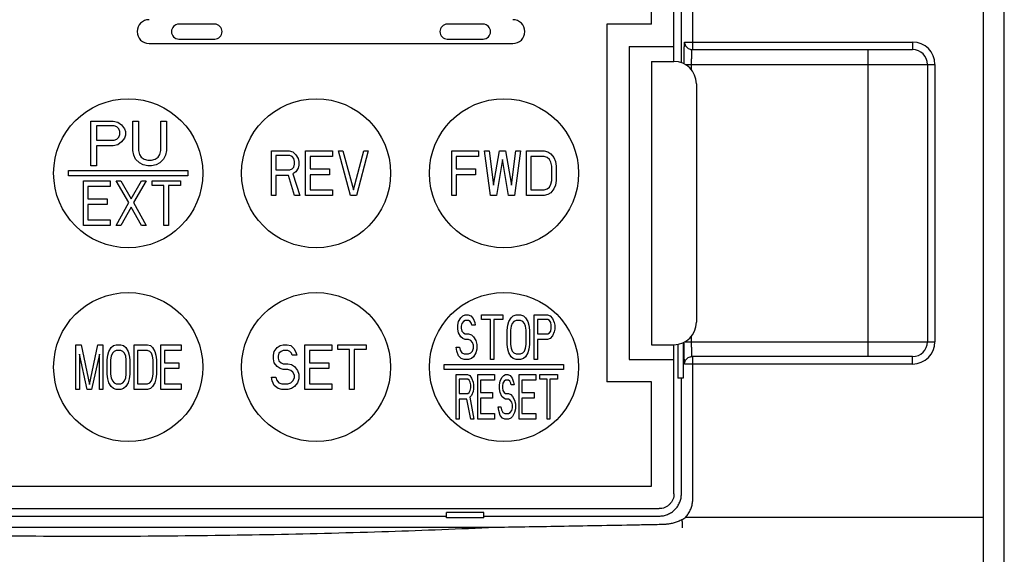
# Model space of a CAD drawing. Units: millimetres. Extents: x 17 to 1311, y 38 to 876.
# Drawn here: x 178 to 244, y 587 to 623 of the extents above; entities that cross this region are included whole.
import ezdxf

# ---------------------------------------------------------------- set-up
doc = ezdxf.new("R2010")
doc.units = ezdxf.units.MM
doc.layers.add('10', color=4, linetype='CONTINUOUS')
doc.layers.add('19', color=7, linetype='CONTINUOUS')

msp = doc.modelspace()

# ---------------------------------------------------------------- linework, layer by layer
at = {"layer": '10', "ltscale": 10}
for p, q in [((242.894, 424.711), (242.894, 652.711)), ((244.294, 424.711), (244.294, 652.711)), ((222.144, 620.211), (222.144, 639.211)), ((223.415, 621.011), (223.415, 639.482)), ((220.644, 622.711), (220.644, 632.211)), ((222.644, 620.122), (222.644, 628.961)), ((217.644, 622.711), (217.644, 598.711)), ((220.644, 622.711), (217.644, 622.711)), ((222.854, 621.511), (238.144, 621.511)), ((238.144, 621.511), (238.144, 621.011)), ((219.144, 621.211), (219.144, 600.211)), ((219.144, 621.211), (222.144, 621.211)), ((223.352, 621.011), (238.144, 621.011)), ((235.144, 621.011), (235.144, 600.411)), ((220.644, 620.211), (220.644, 601.211)), ((220.644, 620.211), (222.144, 620.211)), ((222.892, 620.011), (239.644, 620.011)), ((223.328, 619.632), (223.328, 620.011)), ((239.144, 620.011), (239.144, 601.411)), ((239.644, 620.011), (239.644, 601.411)), ((223.644, 618.711), (223.644, 602.711)), ((223.328, 601.411), (223.328, 601.79)), ((220.644, 601.211), (222.144, 601.211)), ((222.144, 591.211), (222.144, 601.211)), ((222.394, 601.235), (222.394, 598.961)), ((222.769, 601.35), (222.769, 598.961)), ((222.892, 601.411), (239.644, 601.411)), ((219.144, 600.211), (222.144, 600.211)), ((238.144, 600.411), (223.352, 600.411)), ((223.415, 590.94), (223.415, 600.411)), ((238.144, 599.911), (238.144, 600.411)), ((238.144, 599.911), (222.854, 599.911)), ((222.769, 598.961), (222.394, 598.961)), ((222.644, 591.211), (222.644, 598.961)), ((220.644, 598.711), (217.644, 598.711)), ((220.644, 591.711), (220.644, 598.711)), ((152.144, 591.711), (220.644, 591.711)), ((147.112, 590.211), (221.144, 590.211)), ((159.394, 589.711), (206.894, 589.711)), ((206.894, 589.587), (206.894, 589.961)), ((209.394, 589.961), (206.894, 589.961)), ((209.394, 589.587), (209.394, 589.961)), ((209.394, 589.711), (221.144, 589.711)), ((222.936, 589.642), (242.894, 589.642)), ((209.394, 589.587), (206.894, 589.587)), ((209.699, 588.94), (156.589, 588.94))]:
    msp.add_line(p, q, dxfattribs=at)
for centre, radius, start, end in [((238.144, 620.011), 1.5, 0, 90), ((238.144, 620.011), 1, 0, 90), ((222.144, 618.711), 1.5, 0, 90), ((222.144, 602.711), 1.5, 270, 0), ((238.144, 601.411), 1, 270, 0), ((238.144, 601.411), 1.5, 270, 0)]:
    msp.add_arc(centre, radius, start, end, dxfattribs=at)
for points, knots in [([(222.828, 620.043), (222.828, 620.118), (222.828, 620.279), (222.829, 620.519), (222.831, 620.754), (222.833, 620.966), (222.837, 621.149), (222.84, 621.298), (222.845, 621.407), (222.846, 621.474), (222.852, 621.504), (222.854, 621.511)], [0, 0, 0, 0, 0.226745, 0.481053, 0.719823, 0.933646, 1.117626, 1.267913, 1.379071, 1.446472, 1.468988, 1.468988, 1.468988, 1.468988]), ([(222.854, 621.511), (222.857, 621.467), (222.864, 621.38), (222.916, 621.258), (222.996, 621.153), (223.101, 621.073), (223.203, 621.03), (223.267, 621.019), (223.289, 621.015)], [0, 0, 0, 0, 0.1305259, 0.2610491, 0.391568, 0.5220816, 0.6525909, 0.7179835, 0.7179835, 0.7179835, 0.7179835]), ([(223.328, 620.011), (223.328, 620.068), (223.328, 620.182), (223.329, 620.349), (223.331, 620.506), (223.333, 620.648), (223.337, 620.77), (223.34, 620.869), (223.345, 620.941), (223.346, 620.987), (223.352, 621.006), (223.354, 621.011)], [0, 0, 0, 0, 0.172271, 0.341758, 0.500928, 0.643495, 0.766185, 0.866444, 0.940655, 0.985744, 1.001153, 1.001153, 1.001153, 1.001153]), ([(222.854, 599.911), (222.852, 599.918), (222.846, 599.948), (222.845, 600.016), (222.84, 600.126), (222.837, 600.274), (222.833, 600.457), (222.831, 600.67), (222.829, 600.906), (222.828, 601.145), (222.828, 601.304), (222.828, 601.379)], [0, 0, 0, 0, 0.022906, 0.091021, 0.202625, 0.352776, 0.537028, 0.751853, 0.990993, 1.24449, 1.468986, 1.468986, 1.468986, 1.468986]), ([(223.345, 600.471), (223.343, 600.496), (223.34, 600.554), (223.337, 600.653), (223.333, 600.775), (223.331, 600.917), (223.329, 601.074), (223.328, 601.241), (223.328, 601.354), (223.328, 601.411)], [0, 0, 0, 0, 0.0744278, 0.1745299, 0.2973503, 0.4405539, 0.5999815, 0.7689829, 0.9400359, 0.9400359, 0.9400359, 0.9400359]), ([(222.854, 599.911), (222.857, 599.955), (222.864, 600.042), (222.916, 600.164), (222.996, 600.269), (223.101, 600.349), (223.203, 600.392), (223.267, 600.403), (223.289, 600.407)], [0, 0, 0, 0, 0.130526, 0.2610493, 0.3915682, 0.5220818, 0.652591, 0.7179836, 0.7179836, 0.7179836, 0.7179836]), ([(223.354, 600.411), (223.352, 600.416), (223.346, 600.435), (223.345, 600.456), (223.345, 600.471)], [0, 0, 0, 0, 0.01562175, 0.06111487, 0.06111487, 0.06111487, 0.06111487]), ([(222.144, 591.211), (222.14, 591.145), (222.133, 591.015), (222.074, 590.826), (221.981, 590.652), (221.856, 590.499), (221.703, 590.374), (221.529, 590.282), (221.341, 590.222), (221.21, 590.215), (221.144, 590.211)], [0, 0, 0, 0, 0.196007, 0.392014, 0.588021, 0.784029, 0.980036, 1.176043, 1.37205, 1.568057, 1.568057, 1.568057, 1.568057]), ([(221.144, 589.711), (221.243, 589.717), (221.439, 589.728), (221.722, 589.817), (221.983, 589.956), (222.212, 590.143), (222.4, 590.372), (222.538, 590.633), (222.627, 590.916), (222.639, 591.113), (222.644, 591.211)], [0, 0, 0, 0, 0.294052, 0.588058, 0.88206, 1.176043, 1.470025, 1.764027, 2.058034, 2.352085, 2.352085, 2.352085, 2.352085]), ([(222.936, 589.642), (222.995, 589.716), (223.112, 589.865), (223.245, 590.118), (223.343, 590.385), (223.404, 590.661), (223.411, 590.848), (223.415, 590.94)], [0, 0, 0, 0, 0.282569, 0.567327, 0.852413, 1.134681, 1.411407, 1.411407, 1.411407, 1.411407]), ([(222.679, 589.474), (222.725, 589.5), (222.814, 589.551), (222.896, 589.612), (222.936, 589.642)], [0, 0, 0, 0, 0.1579963, 0.3080488, 0.3080488, 0.3080488, 0.3080488]), ([(219.308, 589.103), (218.421, 589.086), (216.709, 589.054), (214.226, 589.011), (211.909, 588.973), (210.419, 588.951), (209.699, 588.94)], [0, 0, 0, 0, 2.660316, 5.13921, 7.45071, 9.610553, 9.610553, 9.610553, 9.610553]), ([(221.404, 589.145), (221.059, 589.138), (220.36, 589.124), (219.661, 589.11), (219.308, 589.103)], [0, 0, 0, 0, 1.037554, 2.096818, 2.096818, 2.096818, 2.096818]), ([(222.149, 589.257), (222.066, 589.236), (221.902, 589.193), (221.653, 589.156), (221.487, 589.149), (221.404, 589.145)], [0, 0, 0, 0, 0.2577631, 0.5074099, 0.7552049, 0.7552049, 0.7552049, 0.7552049]), ([(222.679, 589.476), (222.596, 589.433), (222.426, 589.345), (222.244, 589.287), (222.149, 589.257)], [0, 0, 0, 0, 0.2780322, 0.5737482, 0.5737482, 0.5737482, 0.5737482]), ([(222.679, 589.474), (222.68, 589.422), (222.684, 589.322), (222.688, 589.176), (222.693, 589.041), (222.695, 588.956), (222.696, 588.915)], [0, 0, 0, 0, 0.1545387, 0.3017025, 0.4374188, 0.5590068, 0.5590068, 0.5590068, 0.5590068]), ([(156.589, 588.94), (158.903, 588.848), (163.71, 588.656), (171.133, 588.47), (178.916, 588.365), (186.865, 588.362), (194.762, 588.462), (202.37, 588.648), (207.316, 588.845), (209.699, 588.94)], [0, 0, 0, 0, 6.946293, 14.431332, 22.276802, 30.296762, 38.276236, 45.970402, 53.125563, 53.125563, 53.125563, 53.125563])]:
    msp.add_open_spline(points, degree=3, knots=knots, dxfattribs=at)
for points in [[(223.289, 621.015), (223.31, 621.014), (223.331, 621.012), (223.352, 621.011)], [(223.289, 600.407), (223.31, 600.408), (223.331, 600.41), (223.352, 600.411)]]:
    msp.add_open_spline(points, degree=3, dxfattribs=at)
at = {"layer": '19', "ltscale": 10}
for p, q in [((191.344, 622.711), (188.944, 622.711)), ((209.344, 622.711), (206.944, 622.711)), ((186.944, 621.411), (211.344, 621.411)), ((188.944, 621.711), (191.344, 621.711)), ((206.944, 621.711), (209.344, 621.711)), ((183.044, 613.211), (183.044, 616.211)), ((183.044, 616.211), (184.544, 616.211)), ((184.544, 616.211), (184.857, 616.147)), ((184.857, 616.147), (185.107, 615.956)), ((185.857, 614.232), (185.857, 616.211)), ((185.857, 616.211), (186.232, 616.211)), ((186.232, 616.211), (186.232, 614.232)), ((187.732, 614.232), (187.732, 616.211)), ((187.732, 616.211), (188.107, 616.211)), ((188.107, 616.211), (188.107, 614.232)), ((183.419, 615.892), (183.419, 614.934)), ((184.607, 615.892), (183.419, 615.892)), ((184.794, 615.828), (184.607, 615.892)), ((184.919, 615.7), (184.794, 615.828)), ((184.982, 615.509), (184.919, 615.7)), ((184.982, 615.317), (184.982, 615.509)), ((185.107, 615.956), (185.294, 615.7)), ((185.294, 615.7), (185.357, 615.509)), ((185.357, 615.509), (185.357, 615.254)), ((183.419, 614.934), (184.607, 614.934)), ((184.607, 614.934), (184.794, 614.998)), ((184.794, 614.998), (184.919, 615.126)), ((185.107, 614.807), (184.857, 614.615)), ((184.919, 615.126), (184.982, 615.317)), ((185.294, 615.062), (185.107, 614.807)), ((185.357, 615.254), (185.294, 615.062)), ((183.419, 614.551), (183.419, 613.211)), ((184.544, 614.551), (183.419, 614.551)), ((184.857, 614.615), (184.544, 614.551)), ((185.919, 613.913), (185.857, 614.232)), ((186.232, 614.232), (186.294, 613.977)), ((187.669, 613.977), (187.732, 614.232)), ((188.107, 614.232), (188.044, 613.913)), ((195.144, 611.211), (195.144, 614.211)), ((195.144, 614.211), (196.344, 614.211)), ((196.344, 614.211), (196.594, 614.147)), ((196.594, 614.147), (196.794, 613.956)), ((197.444, 611.211), (197.444, 614.211)), ((197.444, 614.211), (199.244, 614.211)), ((199.244, 614.211), (199.244, 613.828)), ((200.444, 611.211), (199.644, 614.211)), ((199.644, 614.211), (199.944, 614.211)), ((199.944, 614.211), (200.644, 611.594)), ((200.644, 611.594), (201.344, 614.211)), ((201.644, 614.211), (200.844, 611.211)), ((201.344, 614.211), (201.644, 614.211)), ((207.244, 611.211), (207.244, 614.211)), ((207.244, 614.211), (209.044, 614.211)), ((209.044, 614.211), (209.044, 613.828)), ((209.844, 611.211), (209.444, 614.211)), ((209.444, 614.211), (209.744, 614.211)), ((209.744, 614.211), (210.044, 611.913)), ((210.044, 611.913), (210.444, 614.211)), ((210.444, 614.211), (210.844, 614.211)), ((210.844, 614.211), (211.244, 611.913)), ((211.244, 611.913), (211.544, 614.211)), ((211.844, 614.211), (211.444, 611.211)), ((211.544, 614.211), (211.844, 614.211)), ((212.244, 611.211), (212.244, 614.211)), ((212.244, 614.211), (213.444, 614.211)), ((213.444, 614.211), (213.694, 614.147)), ((213.694, 614.147), (213.894, 614.02)), ((186.044, 613.658), (185.919, 613.913)), ((186.294, 613.402), (186.044, 613.658)), ((186.294, 613.977), (186.419, 613.785)), ((186.544, 613.275), (186.294, 613.402)), ((186.419, 613.785), (186.607, 613.658)), ((186.607, 613.658), (186.857, 613.594)), ((186.857, 613.594), (187.107, 613.594)), ((187.107, 613.594), (187.357, 613.658)), ((187.357, 613.658), (187.544, 613.785)), ((187.669, 613.402), (187.419, 613.275)), ((187.544, 613.785), (187.669, 613.977)), ((187.919, 613.658), (187.669, 613.402)), ((188.044, 613.913), (187.919, 613.658)), ((195.444, 613.892), (195.444, 612.934)), ((196.394, 613.892), (195.444, 613.892)), ((196.544, 613.828), (196.394, 613.892)), ((196.644, 613.7), (196.544, 613.828)), ((196.694, 613.509), (196.644, 613.7)), ((196.694, 613.317), (196.694, 613.509)), ((196.794, 613.956), (196.944, 613.7)), ((196.944, 613.7), (196.994, 613.509)), ((196.994, 613.509), (196.994, 613.254)), ((197.744, 613.828), (197.744, 612.998)), ((199.244, 613.828), (197.744, 613.828)), ((207.544, 613.828), (207.544, 612.998)), ((209.044, 613.828), (207.544, 613.828)), ((210.644, 613.637), (210.244, 611.211)), ((211.044, 611.211), (210.644, 613.637)), ((212.544, 613.828), (212.544, 611.594)), ((213.444, 613.828), (212.544, 613.828)), ((213.644, 613.764), (213.444, 613.828)), ((213.794, 613.637), (213.644, 613.764)), ((213.894, 613.445), (213.794, 613.637)), ((213.894, 614.02), (214.094, 613.764)), ((213.944, 613.19), (213.894, 613.445)), ((214.094, 613.764), (214.194, 613.509)), ((214.194, 613.509), (214.244, 613.19)), ((181.544, 612.536), (181.544, 612.886)), ((181.544, 612.886), (189.544, 612.886)), ((183.419, 613.211), (183.044, 613.211)), ((186.857, 613.211), (186.544, 613.275)), ((187.107, 613.211), (186.857, 613.211)), ((187.419, 613.275), (187.107, 613.211)), ((189.544, 612.886), (189.544, 612.536)), ((195.444, 612.934), (196.394, 612.934)), ((196.394, 612.934), (196.544, 612.998)), ((196.544, 612.998), (196.644, 613.126)), ((196.794, 612.807), (196.594, 612.679)), ((196.644, 613.126), (196.694, 613.317)), ((196.944, 613.062), (196.794, 612.807)), ((196.994, 613.254), (196.944, 613.062)), ((197.744, 612.998), (199.044, 612.998)), ((199.044, 612.998), (199.044, 612.615)), ((207.544, 612.998), (208.844, 612.998)), ((208.844, 612.998), (208.844, 612.615)), ((213.944, 612.232), (213.944, 613.19)), ((214.244, 613.19), (214.244, 612.232)), ((189.544, 612.536), (181.544, 612.536)), ((182.544, 612.211), (184.344, 612.211)), ((182.544, 609.211), (182.544, 612.211)), ((184.344, 612.211), (184.344, 611.828)), ((184.744, 612.211), (185.044, 612.211)), ((185.594, 610.743), (184.744, 612.211)), ((185.044, 612.211), (185.744, 610.998)), ((185.744, 610.998), (186.444, 612.211)), ((186.744, 612.211), (185.894, 610.743)), ((186.444, 612.211), (186.744, 612.211)), ((187.144, 611.892), (187.144, 612.211)), ((187.144, 612.211), (189.044, 612.211)), ((189.044, 612.211), (189.044, 611.892)), ((195.444, 612.551), (195.444, 611.211)), ((196.294, 612.551), (195.444, 612.551)), ((196.694, 611.211), (196.294, 612.551)), ((196.594, 612.679), (197.044, 611.211)), ((197.744, 612.615), (197.744, 611.594)), ((199.044, 612.615), (197.744, 612.615)), ((207.544, 612.615), (207.544, 611.211)), ((208.844, 612.615), (207.544, 612.615)), ((213.894, 611.977), (213.944, 612.232)), ((214.244, 612.232), (214.194, 611.913)), ((184.344, 611.828), (182.844, 611.828)), ((182.844, 611.828), (182.844, 610.998)), ((187.944, 611.892), (187.144, 611.892)), ((187.944, 609.211), (187.944, 611.892)), ((189.044, 611.892), (188.244, 611.892)), ((188.244, 611.892), (188.244, 609.211)), ((197.744, 611.594), (199.244, 611.594)), ((199.244, 611.594), (199.244, 611.211)), ((212.544, 611.594), (213.444, 611.594)), ((213.444, 611.594), (213.644, 611.658)), ((213.644, 611.658), (213.794, 611.785)), ((213.894, 611.402), (213.694, 611.275)), ((213.794, 611.785), (213.894, 611.977)), ((214.094, 611.658), (213.894, 611.402)), ((214.194, 611.913), (214.094, 611.658)), ((182.844, 610.998), (184.144, 610.998)), ((184.144, 610.998), (184.144, 610.615)), ((184.744, 609.211), (185.594, 610.743)), ((185.894, 610.743), (186.744, 609.211)), ((195.444, 611.211), (195.144, 611.211)), ((197.044, 611.211), (196.694, 611.211)), ((199.244, 611.211), (197.444, 611.211)), ((200.844, 611.211), (200.444, 611.211)), ((207.544, 611.211), (207.244, 611.211)), ((210.244, 611.211), (209.844, 611.211)), ((211.444, 611.211), (211.044, 611.211)), ((213.444, 611.211), (212.244, 611.211)), ((213.694, 611.275), (213.444, 611.211)), ((182.844, 610.615), (182.844, 609.594)), ((184.144, 610.615), (182.844, 610.615)), ((185.744, 610.424), (185.044, 609.211)), ((186.444, 609.211), (185.744, 610.424)), ((182.844, 609.594), (184.344, 609.594)), ((184.344, 609.594), (184.344, 609.211)), ((184.344, 609.211), (182.544, 609.211)), ((185.044, 609.211), (184.744, 609.211)), ((186.744, 609.211), (186.444, 609.211)), ((188.244, 609.211), (187.944, 609.211)), ((207.694, 602.764), (207.844, 603.02)), ((207.844, 603.02), (207.994, 603.147)), ((207.994, 603.147), (208.144, 603.211)), ((208.144, 602.828), (208.032, 602.764)), ((208.144, 603.211), (208.332, 603.211)), ((208.369, 602.828), (208.144, 602.828)), ((208.332, 603.211), (208.519, 603.147)), ((208.482, 602.764), (208.369, 602.828)), ((208.519, 603.147), (208.669, 602.956)), ((208.669, 602.956), (208.782, 602.7)), ((209.232, 603.211), (210.657, 603.211)), ((209.232, 602.892), (209.232, 603.211)), ((209.832, 602.892), (209.232, 602.892)), ((209.832, 600.211), (209.832, 602.892)), ((210.057, 602.892), (210.057, 600.211)), ((210.657, 602.892), (210.057, 602.892)), ((210.657, 603.211), (210.657, 602.892)), ((211.069, 602.764), (211.219, 603.02)), ((211.219, 603.02), (211.369, 603.147)), ((211.369, 603.147), (211.557, 603.211)), ((211.557, 602.828), (211.407, 602.764)), ((211.557, 603.211), (211.857, 603.211)), ((211.857, 602.828), (211.557, 602.828)), ((211.857, 603.211), (212.044, 603.147)), ((212.007, 602.764), (211.857, 602.828)), ((212.044, 603.147), (212.194, 603.02)), ((212.194, 603.02), (212.344, 602.764)), ((212.757, 600.211), (212.757, 603.211)), ((212.757, 603.211), (213.657, 603.211)), ((212.982, 602.892), (212.982, 601.934)), ((213.694, 602.892), (212.982, 602.892)), ((213.657, 603.211), (213.844, 603.147)), ((213.807, 602.828), (213.694, 602.892)), ((213.882, 602.7), (213.807, 602.828)), ((213.844, 603.147), (213.994, 602.956)), ((213.994, 602.956), (214.107, 602.7)), ((207.657, 602.509), (207.694, 602.764)), ((207.657, 602.254), (207.657, 602.509)), ((207.694, 601.998), (207.657, 602.254)), ((207.919, 602.637), (207.882, 602.445)), ((207.882, 602.445), (207.882, 602.317)), ((207.882, 602.317), (207.919, 602.126)), ((208.032, 602.764), (207.919, 602.637)), ((208.557, 602.637), (208.482, 602.764)), ((208.594, 602.509), (208.557, 602.637)), ((208.819, 602.509), (208.594, 602.509)), ((208.782, 602.7), (208.819, 602.509)), ((210.957, 602.19), (210.994, 602.509)), ((210.957, 601.232), (210.957, 602.19)), ((210.994, 602.509), (211.069, 602.764)), ((211.219, 602.445), (211.182, 602.19)), ((211.182, 602.19), (211.182, 601.232)), ((211.294, 602.637), (211.219, 602.445)), ((211.407, 602.764), (211.294, 602.637)), ((212.119, 602.637), (212.007, 602.764)), ((212.194, 602.445), (212.119, 602.637)), ((212.232, 602.19), (212.194, 602.445)), ((212.232, 601.232), (212.232, 602.19)), ((212.344, 602.764), (212.419, 602.509)), ((212.419, 602.509), (212.457, 602.19)), ((212.457, 602.19), (212.457, 601.232)), ((213.919, 602.509), (213.882, 602.7)), ((213.882, 602.126), (213.919, 602.317)), ((213.919, 602.317), (213.919, 602.509)), ((214.107, 602.7), (214.144, 602.509)), ((214.144, 602.254), (214.107, 602.062)), ((214.144, 602.509), (214.144, 602.254)), ((207.844, 601.743), (207.694, 601.998)), ((207.994, 601.615), (207.844, 601.743)), ((207.919, 602.126), (208.032, 601.998)), ((208.144, 601.551), (207.994, 601.615)), ((208.032, 601.998), (208.144, 601.934)), ((208.144, 601.934), (208.369, 601.934)), ((208.369, 601.551), (208.144, 601.551)), ((208.369, 601.934), (208.557, 601.871)), ((208.519, 601.488), (208.369, 601.551)), ((208.557, 601.871), (208.707, 601.743)), ((208.707, 601.743), (208.857, 601.488)), ((212.982, 601.934), (213.694, 601.934)), ((212.982, 601.551), (212.982, 600.211)), ((213.657, 601.551), (212.982, 601.551)), ((213.844, 601.615), (213.657, 601.551)), ((213.694, 601.934), (213.807, 601.998)), ((213.807, 601.998), (213.882, 602.126)), ((213.994, 601.807), (213.844, 601.615)), ((214.107, 602.062), (213.994, 601.807)), ((182.044, 601.211), (182.382, 601.211)), ((182.044, 598.211), (182.044, 601.211)), ((182.382, 601.211), (182.944, 598.53)), ((182.944, 598.53), (183.507, 601.211)), ((183.507, 601.211), (183.844, 601.211)), ((183.844, 601.211), (183.844, 598.211)), ((184.257, 600.764), (184.407, 601.02)), ((184.407, 601.02), (184.557, 601.147)), ((184.557, 601.147), (184.744, 601.211)), ((184.744, 600.828), (184.594, 600.764)), ((184.744, 601.211), (185.044, 601.211)), ((185.044, 600.828), (184.744, 600.828)), ((185.044, 601.211), (185.232, 601.147)), ((185.194, 600.764), (185.044, 600.828)), ((185.232, 601.147), (185.382, 601.02)), ((185.382, 601.02), (185.532, 600.764)), ((185.944, 601.211), (186.844, 601.211)), ((185.944, 598.211), (185.944, 601.211)), ((186.844, 600.828), (186.169, 600.828)), ((186.169, 600.828), (186.169, 598.594)), ((186.844, 601.211), (187.032, 601.147)), ((186.994, 600.764), (186.844, 600.828)), ((187.032, 601.147), (187.182, 601.02)), ((187.182, 601.02), (187.332, 600.764)), ((187.744, 601.211), (189.094, 601.211)), ((187.744, 598.211), (187.744, 601.211)), ((187.969, 600.828), (187.969, 599.998)), ((189.094, 600.828), (187.969, 600.828)), ((189.094, 601.211), (189.094, 600.828)), ((195.344, 600.764), (195.544, 601.02)), ((195.544, 601.02), (195.744, 601.147)), ((195.744, 601.147), (195.944, 601.211)), ((195.944, 600.828), (195.794, 600.764)), ((195.944, 601.211), (196.194, 601.211)), ((196.244, 600.828), (195.944, 600.828)), ((196.194, 601.211), (196.444, 601.147)), ((196.394, 600.764), (196.244, 600.828)), ((196.444, 601.147), (196.644, 600.956)), ((196.644, 600.956), (196.794, 600.7)), ((197.394, 601.211), (199.194, 601.211)), ((197.394, 598.211), (197.394, 601.211)), ((197.694, 600.828), (197.694, 599.998)), ((199.194, 600.828), (197.694, 600.828)), ((199.194, 601.211), (199.194, 600.828)), ((199.594, 600.892), (199.594, 601.211)), ((199.594, 601.211), (201.494, 601.211)), ((200.394, 600.892), (199.594, 600.892)), ((200.394, 598.211), (200.394, 600.892)), ((201.494, 600.892), (200.694, 600.892)), ((200.694, 600.892), (200.694, 598.211)), ((201.494, 601.211), (201.494, 600.892)), ((207.582, 600.785), (207.544, 601.041)), ((207.544, 601.041), (207.769, 601.041)), ((207.769, 601.041), (207.807, 600.849)), ((207.807, 600.849), (207.919, 600.658)), ((208.632, 601.36), (208.519, 601.488)), ((208.707, 601.168), (208.632, 601.36)), ((208.632, 600.785), (208.707, 600.977)), ((208.707, 600.977), (208.707, 601.168)), ((208.857, 601.488), (208.932, 601.232)), ((208.932, 600.913), (208.857, 600.658)), ((208.932, 601.232), (208.932, 600.913)), ((210.994, 600.913), (210.957, 601.232)), ((211.069, 600.658), (210.994, 600.913)), ((211.182, 601.232), (211.219, 600.977)), ((211.219, 600.977), (211.294, 600.785)), ((212.119, 600.785), (212.194, 600.977)), ((212.194, 600.977), (212.232, 601.232)), ((212.419, 600.913), (212.344, 600.658)), ((212.457, 601.232), (212.419, 600.913)), ((182.794, 598.211), (182.269, 600.573)), ((182.269, 600.573), (182.269, 598.211)), ((183.619, 600.573), (183.094, 598.211)), ((183.619, 598.211), (183.619, 600.573)), ((184.144, 600.19), (184.182, 600.509)), ((184.144, 599.232), (184.144, 600.19)), ((184.182, 600.509), (184.257, 600.764)), ((184.407, 600.445), (184.369, 600.19)), ((184.369, 600.19), (184.369, 599.232)), ((184.482, 600.637), (184.407, 600.445)), ((184.594, 600.764), (184.482, 600.637)), ((185.307, 600.637), (185.194, 600.764)), ((185.382, 600.445), (185.307, 600.637)), ((185.419, 600.19), (185.382, 600.445)), ((185.419, 599.232), (185.419, 600.19)), ((185.532, 600.764), (185.607, 600.509)), ((185.607, 600.509), (185.644, 600.19)), ((185.644, 600.19), (185.644, 599.232)), ((187.107, 600.637), (186.994, 600.764)), ((187.182, 600.445), (187.107, 600.637)), ((187.219, 600.19), (187.182, 600.445)), ((187.219, 599.232), (187.219, 600.19)), ((187.332, 600.764), (187.407, 600.509)), ((187.407, 600.509), (187.444, 600.19)), ((187.444, 600.19), (187.444, 599.232)), ((195.294, 600.509), (195.344, 600.764)), ((195.294, 600.254), (195.294, 600.509)), ((195.344, 599.998), (195.294, 600.254)), ((195.644, 600.637), (195.594, 600.445)), ((195.594, 600.445), (195.594, 600.317)), ((195.594, 600.317), (195.644, 600.126)), ((195.794, 600.764), (195.644, 600.637)), ((196.494, 600.637), (196.394, 600.764)), ((196.544, 600.509), (196.494, 600.637)), ((196.844, 600.509), (196.544, 600.509)), ((196.794, 600.7), (196.844, 600.509)), ((207.694, 600.466), (207.582, 600.785)), ((207.882, 600.275), (207.694, 600.466)), ((208.069, 600.211), (207.882, 600.275)), ((207.919, 600.658), (208.069, 600.594)), ((208.069, 600.594), (208.369, 600.594)), ((208.369, 600.211), (208.069, 600.211)), ((208.369, 600.594), (208.519, 600.658)), ((208.557, 600.275), (208.369, 600.211)), ((208.519, 600.658), (208.632, 600.785)), ((208.707, 600.402), (208.557, 600.275)), ((208.857, 600.658), (208.707, 600.402)), ((210.057, 600.211), (209.832, 600.211)), ((211.219, 600.402), (211.069, 600.658)), ((211.369, 600.275), (211.219, 600.402)), ((211.294, 600.785), (211.407, 600.658)), ((211.557, 600.211), (211.369, 600.275)), ((211.407, 600.658), (211.557, 600.594)), ((211.557, 600.594), (211.857, 600.594)), ((211.857, 600.211), (211.557, 600.211)), ((211.857, 600.594), (212.007, 600.658)), ((212.044, 600.275), (211.857, 600.211)), ((212.007, 600.658), (212.119, 600.785)), ((212.194, 600.402), (212.044, 600.275)), ((212.344, 600.658), (212.194, 600.402)), ((212.982, 600.211), (212.757, 600.211)), ((187.969, 599.998), (188.944, 599.998)), ((188.944, 599.615), (187.969, 599.615)), ((187.969, 599.615), (187.969, 598.594)), ((188.944, 599.998), (188.944, 599.615)), ((195.544, 599.743), (195.344, 599.998)), ((195.744, 599.615), (195.544, 599.743)), ((195.644, 600.126), (195.794, 599.998)), ((195.944, 599.551), (195.744, 599.615)), ((195.794, 599.998), (195.944, 599.934)), ((195.944, 599.934), (196.244, 599.934)), ((196.244, 599.551), (195.944, 599.551)), ((196.244, 599.934), (196.494, 599.871)), ((196.444, 599.488), (196.244, 599.551)), ((196.494, 599.871), (196.694, 599.743)), ((196.694, 599.743), (196.894, 599.488)), ((197.694, 599.998), (198.994, 599.998)), ((198.994, 599.615), (197.694, 599.615)), ((197.694, 599.615), (197.694, 598.594)), ((198.994, 599.998), (198.994, 599.615)), ((206.744, 599.886), (214.744, 599.886)), ((206.744, 599.536), (206.744, 599.886)), ((214.744, 599.536), (206.744, 599.536)), ((214.744, 599.886), (214.744, 599.536)), ((184.182, 598.913), (184.144, 599.232)), ((184.257, 598.658), (184.182, 598.913)), ((184.369, 599.232), (184.407, 598.977)), ((184.407, 598.977), (184.482, 598.785)), ((185.307, 598.785), (185.382, 598.977)), ((185.382, 598.977), (185.419, 599.232)), ((185.607, 598.913), (185.532, 598.658)), ((185.644, 599.232), (185.607, 598.913)), ((187.107, 598.785), (187.182, 598.977)), ((187.182, 598.977), (187.219, 599.232)), ((187.407, 598.913), (187.332, 598.658)), ((187.444, 599.232), (187.407, 598.913)), ((195.194, 598.785), (195.144, 599.041)), ((195.144, 599.041), (195.444, 599.041)), ((195.444, 599.041), (195.494, 598.849)), ((195.494, 598.849), (195.644, 598.658)), ((196.594, 599.36), (196.444, 599.488)), ((196.694, 599.168), (196.594, 599.36)), ((196.594, 598.785), (196.694, 598.977)), ((196.694, 598.977), (196.694, 599.168)), ((196.894, 599.488), (196.994, 599.232)), ((196.994, 598.913), (196.894, 598.658)), ((196.994, 599.232), (196.994, 598.913)), ((207.544, 596.211), (207.544, 599.211)), ((207.544, 599.211), (208.294, 599.211)), ((207.732, 598.892), (207.732, 597.934)), ((208.325, 598.892), (207.732, 598.892)), ((208.294, 599.211), (208.45, 599.147)), ((208.419, 598.828), (208.325, 598.892)), ((208.45, 599.147), (208.575, 598.956)), ((208.575, 598.956), (208.669, 598.7)), ((208.982, 599.211), (210.107, 599.211)), ((208.982, 596.211), (208.982, 599.211)), ((210.107, 599.211), (210.107, 598.828)), ((210.482, 598.764), (210.607, 599.02)), ((210.607, 599.02), (210.732, 599.147)), ((210.732, 599.147), (210.857, 599.211)), ((210.857, 599.211), (211.013, 599.211)), ((211.013, 599.211), (211.169, 599.147)), ((211.169, 599.147), (211.294, 598.956)), ((211.294, 598.956), (211.388, 598.7)), ((211.763, 596.211), (211.763, 599.211)), ((211.763, 599.211), (212.888, 599.211)), ((212.888, 599.211), (212.888, 598.828)), ((213.138, 598.892), (213.138, 599.211)), ((213.138, 599.211), (214.325, 599.211)), ((213.638, 598.892), (213.138, 598.892)), ((213.638, 596.211), (213.638, 598.892)), ((213.825, 598.892), (213.825, 596.211)), ((214.325, 598.892), (213.825, 598.892)), ((214.325, 599.211), (214.325, 598.892)), ((182.269, 598.211), (182.044, 598.211)), ((183.094, 598.211), (182.794, 598.211)), ((183.844, 598.211), (183.619, 598.211)), ((184.407, 598.402), (184.257, 598.658)), ((184.557, 598.275), (184.407, 598.402)), ((184.482, 598.785), (184.594, 598.658)), ((184.744, 598.211), (184.557, 598.275)), ((184.594, 598.658), (184.744, 598.594)), ((184.744, 598.594), (185.044, 598.594)), ((185.044, 598.211), (184.744, 598.211)), ((185.044, 598.594), (185.194, 598.658)), ((185.232, 598.275), (185.044, 598.211)), ((185.194, 598.658), (185.307, 598.785)), ((185.382, 598.402), (185.232, 598.275)), ((185.532, 598.658), (185.382, 598.402)), ((186.844, 598.211), (185.944, 598.211)), ((186.169, 598.594), (186.844, 598.594)), ((186.844, 598.594), (186.994, 598.658)), ((187.032, 598.275), (186.844, 598.211)), ((186.994, 598.658), (187.107, 598.785)), ((187.182, 598.402), (187.032, 598.275)), ((187.332, 598.658), (187.182, 598.402)), ((189.094, 598.211), (187.744, 598.211)), ((187.969, 598.594), (189.094, 598.594)), ((189.094, 598.594), (189.094, 598.211)), ((195.344, 598.466), (195.194, 598.785)), ((195.594, 598.275), (195.344, 598.466)), ((195.844, 598.211), (195.594, 598.275)), ((195.644, 598.658), (195.844, 598.594)), ((195.844, 598.594), (196.244, 598.594)), ((196.244, 598.211), (195.844, 598.211)), ((196.244, 598.594), (196.444, 598.658)), ((196.494, 598.275), (196.244, 598.211)), ((196.444, 598.658), (196.594, 598.785)), ((196.694, 598.402), (196.494, 598.275)), ((196.894, 598.658), (196.694, 598.402)), ((199.194, 598.211), (197.394, 598.211)), ((197.694, 598.594), (199.194, 598.594)), ((199.194, 598.594), (199.194, 598.211)), ((200.694, 598.211), (200.394, 598.211)), ((208.482, 598.7), (208.419, 598.828)), ((208.513, 598.509), (208.482, 598.7)), ((208.482, 598.126), (208.513, 598.317)), ((208.513, 598.317), (208.513, 598.509)), ((208.669, 598.7), (208.7, 598.509)), ((208.7, 598.254), (208.669, 598.062)), ((208.7, 598.509), (208.7, 598.254)), ((210.107, 598.828), (209.169, 598.828)), ((209.169, 598.828), (209.169, 597.998)), ((210.45, 598.509), (210.482, 598.764)), ((210.45, 598.254), (210.45, 598.509)), ((210.482, 597.998), (210.45, 598.254)), ((210.669, 598.637), (210.638, 598.445)), ((210.638, 598.445), (210.638, 598.317)), ((210.638, 598.317), (210.669, 598.126)), ((210.763, 598.764), (210.669, 598.637)), ((210.857, 598.828), (210.763, 598.764)), ((211.044, 598.828), (210.857, 598.828)), ((211.138, 598.764), (211.044, 598.828)), ((211.2, 598.637), (211.138, 598.764)), ((211.232, 598.509), (211.2, 598.637)), ((211.419, 598.509), (211.232, 598.509)), ((211.388, 598.7), (211.419, 598.509)), ((211.95, 598.828), (211.95, 597.998)), ((212.888, 598.828), (211.95, 598.828)), ((207.732, 597.934), (208.325, 597.934)), ((207.732, 597.551), (207.732, 596.211)), ((208.263, 597.551), (207.732, 597.551)), ((208.513, 596.211), (208.263, 597.551)), ((208.325, 597.934), (208.419, 597.998)), ((208.419, 597.998), (208.482, 598.126)), ((208.575, 597.807), (208.45, 597.679)), ((208.45, 597.679), (208.732, 596.211)), ((208.669, 598.062), (208.575, 597.807)), ((209.169, 597.998), (209.982, 597.998)), ((209.982, 597.615), (209.169, 597.615)), ((209.169, 597.615), (209.169, 596.594)), ((209.982, 597.998), (209.982, 597.615)), ((210.607, 597.743), (210.482, 597.998)), ((210.732, 597.615), (210.607, 597.743)), ((210.669, 598.126), (210.763, 597.998)), ((210.857, 597.551), (210.732, 597.615)), ((210.763, 597.998), (210.857, 597.934)), ((210.857, 597.934), (211.044, 597.934)), ((211.044, 597.551), (210.857, 597.551)), ((211.044, 597.934), (211.2, 597.871)), ((211.169, 597.488), (211.044, 597.551)), ((211.2, 597.871), (211.325, 597.743)), ((211.325, 597.743), (211.45, 597.488)), ((211.95, 597.998), (212.763, 597.998)), ((211.95, 597.615), (211.95, 596.594)), ((212.763, 597.615), (211.95, 597.615)), ((212.763, 597.998), (212.763, 597.615)), ((210.388, 596.785), (210.357, 597.041)), ((210.357, 597.041), (210.544, 597.041)), ((210.544, 597.041), (210.575, 596.849)), ((211.263, 597.36), (211.169, 597.488)), ((211.325, 597.168), (211.263, 597.36)), ((211.263, 596.785), (211.325, 596.977)), ((211.325, 596.977), (211.325, 597.168)), ((211.45, 597.488), (211.513, 597.232)), ((211.513, 596.913), (211.45, 596.658)), ((211.513, 597.232), (211.513, 596.913)), ((207.732, 596.211), (207.544, 596.211)), ((208.732, 596.211), (208.513, 596.211)), ((210.107, 596.211), (208.982, 596.211)), ((209.169, 596.594), (210.107, 596.594)), ((210.107, 596.594), (210.107, 596.211)), ((210.482, 596.466), (210.388, 596.785)), ((210.638, 596.275), (210.482, 596.466)), ((210.575, 596.849), (210.669, 596.658)), ((210.794, 596.211), (210.638, 596.275)), ((210.669, 596.658), (210.794, 596.594)), ((210.794, 596.594), (211.044, 596.594)), ((211.044, 596.211), (210.794, 596.211)), ((211.044, 596.594), (211.169, 596.658)), ((211.2, 596.275), (211.044, 596.211)), ((211.169, 596.658), (211.263, 596.785)), ((211.325, 596.402), (211.2, 596.275)), ((211.45, 596.658), (211.325, 596.402)), ((212.888, 596.211), (211.763, 596.211)), ((211.95, 596.594), (212.888, 596.594)), ((212.888, 596.594), (212.888, 596.211)), ((213.825, 596.211), (213.638, 596.211))]:
    msp.add_line(p, q, dxfattribs=at)
for centre in [(185.544, 612.711), (198.144, 612.711), (210.744, 612.711), (185.544, 599.711), (198.144, 599.711), (210.744, 599.711)]:
    msp.add_circle(centre, 5, dxfattribs=at)
for centre, radius, start, end in [((186.944, 622.211), 0.8, 90, 270), ((188.944, 622.211), 0.5, 90, 270), ((191.344, 622.211), 0.5, 270, 90), ((206.944, 622.211), 0.5, 90, 270), ((209.344, 622.211), 0.5, 270, 90), ((211.344, 622.211), 0.8, 270, 90)]:
    msp.add_arc(centre, radius, start, end, dxfattribs=at)

doc.saveas('drawing.dxf')
